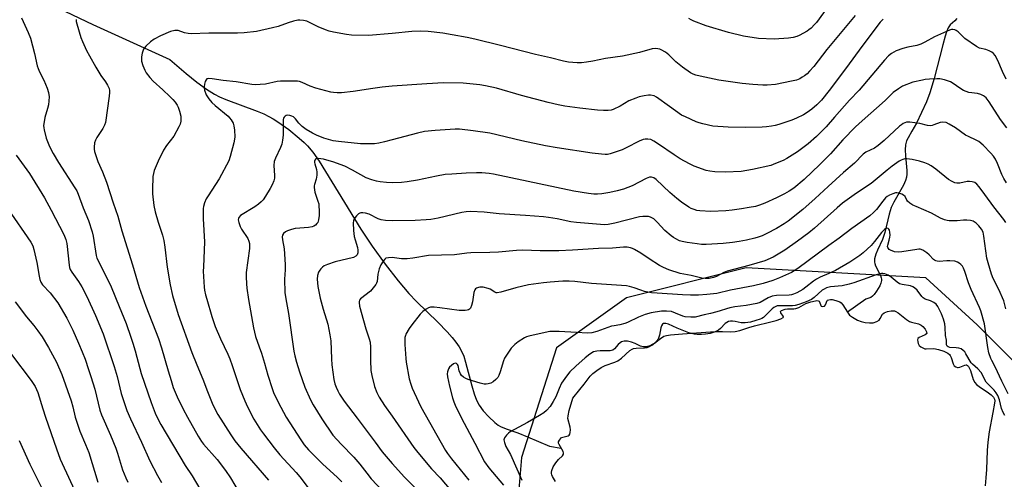
# Model space of a CAD drawing. Units: inches. Extents: x 1243771 to 1249771, y 585451 to 589452.
# Drawn here: x 1244852 to 1245244, y 586187 to 586370 of the extents above; entities that cross this region are included whole.
import ezdxf

# ---------------------------------------------------------------- set-up
doc = ezdxf.new("R2010")
doc.units = ezdxf.units.IN
doc.header["$MEASUREMENT"] = 0
for name, color, linetype in [('HYDRO-Single Line Stream', 4, 'Continuous'), ('HYDRO-Water Body', 4, 'Continuous'), ('NTRL-Pasture Land', 2, 'Continuous'), ('Undefined', 1, 'Continuous')]:
    doc.layers.add(name, color=color, linetype=linetype)

msp = doc.modelspace()

# ---------------------------------------------------------------- linework, layer by layer
at = {"layer": 'HYDRO-Single Line Stream'}
for points in [[(1244858.79, 586378.9), (1244880.87, 586368.21), (1244911.52, 586354.28), (1244917.95, 586348.8), (1244922.28, 586345.31), (1244926.05, 586342.52), (1244929.26, 586340.5), (1244931.2, 586339.52), (1244933.76, 586338.41), (1244946.24, 586333.75), (1244948.87, 586332.66), (1244950.88, 586331.69), (1244952.59, 586330.73), (1244954.46, 586329.54), (1244958.8, 586326.46), (1244962.97, 586323.09), (1244964.92, 586321.34), (1244966.33, 586319.96), (1244968.4, 586317.51), (1244970.96, 586313.84), (1244973.5, 586309.79), (1244978.43, 586301.49), (1244987.47, 586286.83), (1244992.02, 586280.08), (1244997.26, 586272.85), (1245002.4, 586266.22), (1245006.64, 586261.24), (1245009.71, 586258.08), (1245018.22, 586249.8), (1245021.93, 586245.92), (1245023.89, 586243.68), (1245025.37, 586241.81), (1245026.63, 586239.99), (1245027.63, 586238.25), (1245028.46, 586236.28), (1245029.23, 586233.96), (1245031.71, 586224.56), (1245032.66, 586221.33), (1245033.62, 586218.74), (1245034.57, 586216.83), (1245036.2, 586214.59), (1245038.41, 586212.15), (1245040.84, 586209.93), (1245042.17, 586208.91), (1245043.09, 586208.32), (1245045.35, 586207.33), (1245050.04, 586205.76), (1245053.9, 586204.25), (1245062.59, 586200.52), (1245067.26, 586199.74)], [(1245224.79, 586370.58), (1245224.05, 586369.74), (1245222.08, 586368.07), (1245221.28, 586366.88), (1245220.64, 586365.35), (1245220.13, 586363.65), (1245219.24, 586360.17), (1245215.76, 586346.71), (1245214.07, 586341.05), (1245212.71, 586337.54), (1245210.78, 586333.18), (1245208.69, 586328.95), (1245206.93, 586325.77), (1245205.38, 586323.22), (1245204.73, 586321.95), (1245204.31, 586320.42), (1245204.17, 586318.34), (1245204.29, 586316.05), (1245204.86, 586310.16), (1245204.87, 586308.73), (1245204.72, 586307.49), (1245204.31, 586306.13), (1245203.51, 586304.33), (1245199.71, 586297.63), (1245198.64, 586295.41), (1245197.84, 586292.73), (1245196.06, 586285.51), (1245195.16, 586282.71), (1245193.24, 586278.47), (1245192.57, 586276.82), (1245192.04, 586274.97), (1245191.96, 586273.66), (1245192.08, 586273.15), (1245192.41, 586272.28), (1245194.41, 586268.39), (1245194.71, 586267.48), (1245194.8, 586266.93), (1245194.77, 586266.35), (1245194.52, 586265.35), (1245194.08, 586264.27), (1245193.5, 586263.17), (1245192.83, 586262.11), (1245191.88, 586260.86), (1245191.2, 586260.15), (1245190.6, 586259.68), (1245188.55, 586258.97), (1245181.2, 586253.75)]]:
    msp.add_lwpolyline(points, dxfattribs=at)
at = {"layer": 'HYDRO-Water Body'}
msp.add_lwpolyline([(1245064.98, 586186.39), (1245063.85, 586188.46), (1245063.58, 586189.09), (1245063.44, 586189.64), (1245063.46, 586190.21), (1245063.59, 586190.84), (1245064.14, 586192.21), (1245065.14, 586193.87), (1245066.19, 586195.17), (1245067.8, 586196.69), (1245068.21, 586197.28), (1245068.23, 586197.78), (1245068.04, 586198.37), (1245066.49, 586201.11), (1245066.26, 586201.73), (1245066.23, 586202.25), (1245066.57, 586202.94), (1245067.42, 586203.89), (1245067.96, 586204.14), (1245070.04, 586204.58), (1245070.5, 586204.82), (1245070.75, 586205.26), (1245070.88, 586205.9), (1245070.93, 586207.02), (1245070.87, 586208), (1245069.95, 586211.55), (1245070.01, 586212.58), (1245070.44, 586214.73), (1245071.88, 586219.54), (1245074.73, 586223.09), (1245076.47, 586225.11), (1245078.82, 586228.35), (1245079.84, 586229.36), (1245081.48, 586230.65), (1245083.24, 586231.8), (1245084.82, 586232.64), (1245088.67, 586233.94), (1245089.8, 586234.42), (1245091.25, 586235.49), (1245094.66, 586238.56), (1245095.54, 586239.14), (1245096.1, 586239.38), (1245097.16, 586239.54), (1245100.46, 586239.58), (1245101.56, 586239.72), (1245102.43, 586240.08), (1245103.34, 586240.65), (1245106.79, 586243.36), (1245108.19, 586244.22), (1245109.21, 586244.55), (1245110.76, 586244.81), (1245115.59, 586245.18), (1245124.84, 586245.88), (1245128.61, 586246.05), (1245131.53, 586246.09), (1245134.75, 586246.03), (1245136.59, 586246.13), (1245138.41, 586246.57), (1245141.94, 586247.76), (1245144.18, 586248.36), (1245150.76, 586249.9), (1245152.91, 586250.5), (1245154.75, 586251.14), (1245155.68, 586251.65), (1245155.73, 586251.87), (1245155.64, 586252.15), (1245154.78, 586253.54), (1245154.62, 586254.06), (1245155.02, 586254.43), (1245156.46, 586254.94), (1245157.31, 586255.08), (1245159.91, 586255.14), (1245160.7, 586255.23), (1245161.85, 586255.69), (1245164.69, 586257.23), (1245166.64, 586257.96), (1245168.47, 586258.37), (1245169.11, 586258.4), (1245169.63, 586258.33), (1245170.01, 586258.12), (1245170.14, 586257.96), (1245170.58, 586256.43), (1245170.76, 586256.18), (1245171.4, 586256.09), (1245172.09, 586256.24), (1245172.48, 586256.69), (1245173.17, 586258.39), (1245173.35, 586258.55), (1245173.84, 586258.76), (1245174.46, 586258.83), (1245175.17, 586258.8), (1245176.66, 586258.5), (1245178.17, 586257.91), (1245178.69, 586257.53), (1245179.42, 586256.67), (1245181.2, 586253.75), (1245182.05, 586252.64), (1245183.22, 586251.78), (1245185.27, 586250.66), (1245186.66, 586250.14), (1245188.34, 586249.76), (1245190.03, 586249.56), (1245191.46, 586249.61), (1245192.92, 586250.08), (1245193.85, 586250.65), (1245194.25, 586251.24), (1245195.14, 586253.04), (1245195.83, 586253.58), (1245197.19, 586254.07), (1245198.68, 586254.3), (1245199.94, 586254.28), (1245200.54, 586254.12), (1245201.49, 586253.58), (1245204.73, 586250.84), (1245205.9, 586250.09), (1245206.73, 586249.82), (1245209.47, 586249.16), (1245210.61, 586248.65), (1245211.21, 586248.14), (1245212.12, 586247.04), (1245212.72, 586245.93), (1245212.79, 586245.38), (1245212.67, 586245.19), (1245212.13, 586244.82), (1245209.73, 586243.71), (1245209.28, 586243.27), (1245209.18, 586242.74), (1245209.23, 586242.04), (1245209.39, 586241.34), (1245209.61, 586240.79), (1245209.81, 586240.53), (1245210.44, 586240), (1245211.47, 586239.42), (1245212, 586239.27), (1245212.61, 586239.22), (1245215.56, 586239.31), (1245217.49, 586238.99), (1245219.61, 586238.29), (1245221.16, 586237.49), (1245221.86, 586236.93), (1245222.19, 586236.54), (1245222.56, 586235.73), (1245223.32, 586233.26), (1245223.78, 586232.52), (1245224.38, 586232.12), (1245225.06, 586231.84), (1245225.33, 586231.81), (1245225.95, 586231.91), (1245227.97, 586232.73), (1245228.47, 586232.84), (1245228.69, 586232.81), (1245229.09, 586232.6), (1245229.44, 586232.2), (1245229.75, 586231.64), (1245230.17, 586230.6), (1245231.32, 586227.03), (1245231.92, 586225.83), (1245232.65, 586225.02), (1245233.61, 586224.24), (1245237.4, 586221.73), (1245238.4, 586220.98), (1245239.41, 586219.98), (1245239.8, 586219.21), (1245239.88, 586218.47), (1245239.81, 586217.55), (1245239.09, 586213.93), (1245237.67, 586206.18), (1245237.06, 586202.09), (1245236.82, 586198.75), (1245236.57, 586191.21), (1245236.39, 586187.94), (1245236.02, 586184.66)], dxfattribs=at)
at = {"layer": 'NTRL-Pasture Land'}
msp.add_lwpolyline([(1245249.65, 586232.07), (1245232.82, 586248.82), (1245212.42, 586267.45), (1245140.9, 586271.42), (1245093.22, 586259.5), (1245065.4, 586239.64), (1245051.5, 586195.93), (1245049.51, 586172.09), (1245051.5, 586148.25), (1245061.43, 586116.46), (1245075.34, 586100.56), (1245109.11, 586068.77), (1245140.9, 586042.95), (1245186.6, 586017.12), (1245220.37, 586015.13), (1245263.23, 586024.87)], dxfattribs=at)
at = {"layer": 'Undefined'}
for points, elevation in [([(1245174.54, 586376.76), (1245168.92, 586369.07), (1245168.17, 586368.2), (1245166.75, 586366.81), (1245165.88, 586366.08), (1245165.15, 586365.59), (1245162.07, 586363.91), (1245161.03, 586363.51), (1245159.69, 586363.13), (1245157.73, 586362.78), (1245152.11, 586362.45), (1245145.86, 586362.7), (1245139.86, 586363.56), (1245133.84, 586365.02), (1245125.04, 586367.67), (1245120.03, 586369.57), (1245119, 586370.08), (1245118.05, 586370.65)], 672), ([(1245184.33, 586371.82), (1245173.08, 586358.28), (1245167.82, 586351.56), (1245166.17, 586349.67), (1245165.2, 586348.69), (1245164.18, 586347.86), (1245163.27, 586347.24), (1245162.26, 586346.7), (1245160.91, 586346.16), (1245158.93, 586345.65), (1245152.61, 586344.4), (1245149.34, 586344.15), (1245147.6, 586344.13), (1245143.63, 586344.34), (1245139.36, 586344.75), (1245130.03, 586346.06), (1245122.56, 586347.63), (1245120.86, 586348.06), (1245119.8, 586348.47), (1245118.79, 586348.99), (1245115.54, 586351.24), (1245112.96, 586353.38), (1245110.07, 586356.15), (1245108.75, 586357.2), (1245107.1, 586358.23), (1245106.6, 586358.44), (1245105.78, 586358.61), (1245104.66, 586358.66), (1245103.52, 586358.51), (1245098.41, 586357.09), (1245091.67, 586355.71), (1245084.88, 586354.75), (1245079.86, 586353.68), (1245077.31, 586353.26), (1245075.32, 586353.01), (1245073.59, 586353.03), (1245070.13, 586353.31), (1245068.23, 586353.64), (1245063, 586354.95), (1245057, 586356.3), (1245043.16, 586359.93), (1245032.92, 586362.42), (1245029.87, 586363.05), (1245023.81, 586364.1), (1245020.14, 586364.84), (1245014.33, 586365.49), (1245011.36, 586365.55), (1245007.81, 586365.43), (1245000, 586364.61)], 670), ([(1244852.38, 586370.97), (1244855.14, 586365.06), (1244856.03, 586362.85), (1244857.59, 586356.67), (1244858.71, 586351.83), (1244859.05, 586350.71), (1244859.61, 586349.46), (1244861.33, 586346.13), (1244862.68, 586342.88), (1244863.2, 586341.19), (1244863.43, 586339.43), (1244863.11, 586336.25), (1244862.84, 586334.83), (1244861.75, 586331.25), (1244861.41, 586329.5), (1244861.25, 586328.04), (1244861.29, 586327.19), (1244861.44, 586326.37), (1244862.3, 586323.08), (1244863.6, 586319.78), (1244865.02, 586316.97), (1244867.18, 586313.41), (1244873.72, 586303.32), (1244874.41, 586302.09), (1244874.98, 586300.81), (1244876.97, 586295.33), (1244879.09, 586290.27), (1244880.62, 586285.8), (1244881.01, 586284.08), (1244882.2, 586276.36), (1244882.48, 586275.24), (1244886.45, 586267.49), (1244888.1, 586263.93), (1244891.36, 586256.12), (1244894.05, 586249.23), (1244896, 586243.89), (1244896.8, 586241.49), (1244897.7, 586238.39), (1244899.47, 586231.45), (1244900.11, 586229.35), (1244903.99, 586217.81), (1244905.62, 586213.66), (1244906.45, 586211.85), (1244907.93, 586209.12), (1244917.63, 586192.78), (1244920.38, 586188.66), (1244923.44, 586183.5)], 674), ([(1244874.17, 586370.26), (1244874.24, 586369.41), (1244874.44, 586368.54), (1244876.09, 586363.1), (1244876.75, 586361.44), (1244878.36, 586357.93), (1244879.44, 586355.84), (1244882.02, 586351.25), (1244884.05, 586347.96), (1244885.85, 586345.43), (1244886.63, 586344.16), (1244887.29, 586342.85), (1244887.49, 586342.03), (1244887.49, 586341.2), (1244887.34, 586339.78), (1244885.83, 586329.23), (1244885.44, 586328.15), (1244884.75, 586326.85), (1244882.36, 586323.28), (1244881.84, 586322.3), (1244881.54, 586321.19), (1244881.32, 586319.46), (1244881.33, 586318.6), (1244881.5, 586317.73), (1244882.84, 586313.77), (1244884.73, 586309.59), (1244886.31, 586305.56), (1244888.97, 586297.27), (1244890.83, 586292.06), (1244892.4, 586286.14), (1244894.45, 586279.37), (1244896.67, 586272.67), (1244899.21, 586263.61), (1244901.91, 586256.25), (1244906.99, 586243.35), (1244908.22, 586239.58), (1244910.78, 586230.45), (1244911.95, 586226.57), (1244912.86, 586223.85), (1244914.38, 586220.06), (1244916.76, 586215.28), (1244918.5, 586212.01), (1244922.7, 586204.41), (1244924.03, 586202.31), (1244924.9, 586201.23), (1244930.27, 586195.17), (1244933.64, 586190.79), (1244935.59, 586187.83), (1244939.05, 586182.1)], 672), ([(1245000, 586364.61), (1244990.54, 586363.82), (1244983.82, 586364.04), (1244981.78, 586364.22), (1244976.57, 586365.2), (1244974.85, 586365.6), (1244973.48, 586366.1), (1244970.51, 586367.36), (1244966.02, 586369.54), (1244964.64, 586369.89), (1244963.23, 586370.02), (1244962.4, 586369.94), (1244960.75, 586369.53), (1244958.58, 586368.86), (1244954.56, 586367.47), (1244952.29, 586366.89), (1244945.96, 586365.48), (1244941.09, 586364.97), (1244938.47, 586364.84), (1244927.03, 586364.81), (1244920, 586364.53), (1244918.83, 586364.65), (1244917.38, 586364.94), (1244914.76, 586365.8), (1244913.43, 586365.88), (1244911.79, 586365.42), (1244907.75, 586363.78), (1244905.2, 586362.4), (1244903.81, 586361.38), (1244901.92, 586359.6), (1244901.04, 586358.5), (1244900.72, 586357.7), (1244900.5, 586356.84), (1244900.22, 586355.38), (1244900.14, 586354.51), (1244900.23, 586353.65), (1244900.74, 586351.99), (1244901.47, 586350.08), (1244902.05, 586349.07), (1244903.52, 586347.22), (1244904.89, 586345.67), (1244908.71, 586342.26), (1244911.46, 586339.67), (1244912.7, 586338.44), (1244913.63, 586337.34), (1244914.46, 586336.17), (1244914.82, 586335.39), (1244915.32, 586333.71), (1244915.79, 586331.72), (1244915.9, 586330.86), (1244915.81, 586329.74), (1244915.54, 586328.63), (1244915.08, 586327.59), (1244913.01, 586323.83), (1244910.18, 586320.12), (1244908.96, 586318.28), (1244906.84, 586313.88), (1244905.29, 586310.17), (1244904.92, 586308.91), (1244904.76, 586307.84), (1244904.53, 586302.62), (1244904.52, 586300.88), (1244905.13, 586296.24), (1244905.59, 586293.66), (1244906.78, 586289.55), (1244908.53, 586284.42), (1244909.03, 586282.37), (1244909.49, 586279.73), (1244910.46, 586271.74), (1244911.66, 586264.64), (1244912.54, 586260.41), (1244914.79, 586252.88), (1244920.21, 586237.72), (1244922.2, 586232.87), (1244924.66, 586227.2), (1244926.48, 586222.23), (1244928.62, 586216.91), (1244930.61, 586213.14), (1244935.74, 586204.94), (1244937.37, 586202.59), (1244939.72, 586199.64), (1244950.72, 586186.97)], 670), ([(1245195.42, 586370.37), (1245194.28, 586369.18), (1245187.36, 586360.09), (1245180.48, 586350.59), (1245173.97, 586341.94), (1245170.85, 586338.2), (1245169.05, 586336.33), (1245167.05, 586334.56), (1245165.18, 586333.21), (1245163.68, 586332.31), (1245161, 586330.97), (1245159.1, 586330.2), (1245153.86, 586328.47), (1245152.46, 586328.09), (1245151.04, 586327.83), (1245149.03, 586327.54), (1245147.27, 586327.44), (1245140.5, 586327.31), (1245133.75, 586327.34), (1245127.67, 586327.81), (1245123.6, 586328.73), (1245122.16, 586329.13), (1245121.06, 586329.54), (1245116.77, 586331.46), (1245115.19, 586332.23), (1245110.35, 586335.57), (1245105.27, 586339.37), (1245104.25, 586339.87), (1245102.87, 586340.2), (1245102.02, 586340.2), (1245100.31, 586339.91), (1245098.32, 586339.45), (1245096.93, 586338.98), (1245094.22, 586337.83), (1245090.8, 586335.76), (1245087.92, 586334.42), (1245087.12, 586334.2), (1245086.03, 586334.03), (1245084.06, 586333.99), (1245081.74, 586334.15), (1245074.66, 586334.94), (1245068.68, 586335.82), (1245066.11, 586336.32), (1245062.11, 586337.2), (1245051.45, 586340.01), (1245041.47, 586342.95), (1245037.14, 586343.91), (1245034.84, 586344.25), (1245028.19, 586344.95), (1245020.37, 586345.08), (1245013.8, 586344.71), (1245000, 586343.67)], 668), ([(1245244.46, 586346.49), (1245242.94, 586349.53), (1245241.11, 586353.89), (1245240.03, 586355.87), (1245239.4, 586356.75), (1245238.75, 586357.27), (1245237.71, 586357.77), (1245236.32, 586358.26), (1245233.82, 586358.88), (1245232.55, 586359.52), (1245228.03, 586362.69), (1245225.36, 586365.27), (1245224.48, 586365.93), (1245223.98, 586366.12), (1245223.18, 586366.27), (1245222.65, 586366.25), (1245221.83, 586366.04), (1245215.94, 586363.33), (1245211.98, 586361.17), (1245210.41, 586360.43), (1245208.81, 586359.94), (1245205.21, 586359.25), (1245203.28, 586358.7), (1245200.57, 586357.72), (1245198.78, 586356.67), (1245197.62, 586355.75), (1245195.95, 586354.08), (1245185.89, 586342.1), (1245182.01, 586338.16), (1245176.14, 586331.38), (1245172.7, 586327.52), (1245168.92, 586323.67), (1245165.63, 586320.81), (1245164.06, 586319.56), (1245161.32, 586317.58), (1245157.15, 586314.96), (1245155.63, 586314.11), (1245152.64, 586312.89), (1245150.7, 586312.21), (1245143.37, 586310.51), (1245138.89, 586309.81), (1245132.75, 586309.5), (1245128.46, 586309.64), (1245126.42, 586309.91), (1245124.98, 586310.22), (1245120.19, 586311.91), (1245118.31, 586312.8), (1245114.66, 586314.84), (1245112.22, 586316.37), (1245106.06, 586320.62), (1245104.16, 586321.85), (1245102.91, 586322.47), (1245101.82, 586322.68), (1245100.72, 586322.68), (1245099.9, 586322.49), (1245098.32, 586321.8), (1245093.16, 586319.18), (1245091.58, 586318.45), (1245086.82, 586316.81), (1245085.69, 586316.55), (1245084.84, 586316.49), (1245083.38, 586316.6), (1245079.6, 586317.09), (1245065.67, 586319.15), (1245061.08, 586319.99), (1245051.59, 586321.99), (1245038.89, 586324.96), (1245032.24, 586325.97), (1245026.8, 586326.57), (1245025.13, 586326.61), (1245023.12, 586326.51), (1245017.05, 586326.08), (1245012.86, 586325.63), (1245010.05, 586325.06), (1245000, 586322.32)], 666), ([(1245000, 586343.67), (1244996, 586343.32), (1244992.28, 586342.84), (1244984.43, 586341.54), (1244979.77, 586341.07), (1244978.05, 586341.02), (1244976.67, 586341.15), (1244975.55, 586341.34), (1244969.65, 586342.9), (1244967.31, 586343.77), (1244964.15, 586345.24), (1244963.07, 586345.58), (1244962.24, 586345.71), (1244957.98, 586345.77), (1244955.48, 586345.7), (1244954.22, 586345.51), (1244949.55, 586344.53), (1244947.47, 586344.33), (1244945.68, 586344.27), (1244944.09, 586344.42), (1244937.94, 586345.44), (1244932.67, 586345.98), (1244928.35, 586346.69), (1244926.91, 586346.78), (1244926.21, 586346.6), (1244925.91, 586346.28), (1244925.6, 586345.59), (1244925.3, 586344.53), (1244925.13, 586343.44), (1244925.15, 586342.89), (1244925.31, 586342.08), (1244925.98, 586340.25), (1244927.03, 586338.62), (1244928.26, 586337.17), (1244929.52, 586336.04), (1244934.67, 586331.77), (1244935.26, 586331.17), (1244935.95, 586330.26), (1244936.67, 586329.03), (1244937.02, 586327.95), (1244937.2, 586326.2), (1244937.31, 586323.55), (1244937.24, 586322.67), (1244936.93, 586321.21), (1244935.51, 586315.68), (1244934.96, 586313.99), (1244931.16, 586306.81), (1244926.69, 586300.04), (1244926, 586298.87), (1244925.32, 586297.27), (1244924.9, 586295.9), (1244924.77, 586295.05), (1244924.72, 586293.31), (1244924.77, 586290.97), (1244925.28, 586281.76), (1244924.83, 586271.82), (1244924.81, 586270.06), (1244925.17, 586263.72), (1244925.33, 586262.59), (1244925.73, 586260.66), (1244926.15, 586259), (1244928.2, 586252.12), (1244929.58, 586248.06), (1244931.69, 586243.22), (1244934.53, 586237.07), (1244935.3, 586235.24), (1244936.31, 586232.61), (1244939.47, 586223.06), (1244941.28, 586218.52), (1244942.35, 586216.15), (1244944.91, 586211.28), (1244947.54, 586207.05), (1244948.75, 586205.36), (1244953.04, 586199.77), (1244955.24, 586197.11), (1244961.77, 586190.08), (1244963.27, 586188.3), (1244967.01, 586183.42)], 668), ([(1245244.65, 586327.12), (1245242.21, 586330.5), (1245237.65, 586337.55), (1245236.42, 586339.06), (1245235.82, 586339.61), (1245235.35, 586339.9), (1245234.32, 586340.35), (1245232.97, 586340.79), (1245229.59, 586341.26), (1245228.49, 586341.54), (1245227.44, 586342.05), (1245225.92, 586342.93), (1245223.28, 586344.8), (1245222.29, 586345.38), (1245219.89, 586346.18), (1245217.98, 586346.62), (1245216.84, 586346.65), (1245213.95, 586346.49), (1245212.23, 586346.35), (1245211.06, 586346.17), (1245207.29, 586345.28), (1245203.21, 586343.71), (1245201.52, 586342.69), (1245199.49, 586341.18), (1245196.31, 586338.02), (1245187.08, 586329.96), (1245184.5, 586327.49), (1245179.43, 586322.42), (1245174.43, 586316.76), (1245170.28, 586312.59), (1245163.95, 586306.6), (1245159.93, 586303.19), (1245157.98, 586301.88), (1245156.21, 586300.83), (1245153, 586299.24), (1245148.4, 586297.14), (1245146.22, 586296.37), (1245144.57, 586295.89), (1245142.16, 586295.4), (1245139.07, 586294.89), (1245135.35, 586294.38), (1245132.86, 586294.14), (1245126.8, 586293.87), (1245122.45, 586294.08), (1245121.31, 586294.27), (1245120.18, 586294.61), (1245119.07, 586295.04), (1245118.03, 586295.57), (1245115.15, 586297.52), (1245113.32, 586298.99), (1245110.51, 586301.45), (1245105.11, 586306.61), (1245104.15, 586307.27), (1245103.27, 586307.52), (1245102.49, 586307.46), (1245101.15, 586306.99), (1245095.49, 586304.04), (1245092.04, 586302.73), (1245089.51, 586302.05), (1245086.66, 586301.4), (1245083.44, 586300.82), (1245081.73, 586300.69), (1245080.33, 586300.74), (1245078.13, 586300.99), (1245072.34, 586302), (1245040.28, 586308.74), (1245038.63, 586309), (1245035.69, 586309.23), (1245033.62, 586309.27), (1245029.44, 586309.11), (1245023.74, 586308.77), (1245021.1, 586308.52), (1245017.61, 586307.96), (1245010.12, 586306.36), (1245006.02, 586305.68), (1245003.69, 586305.39), (1245000, 586305.25)], 664), ([(1245000, 586322.32), (1244996.98, 586321.52), (1244994.65, 586321.05), (1244992.89, 586320.78), (1244991.15, 586320.71), (1244987.36, 586320.79), (1244978.58, 586321.65), (1244976.56, 586321.99), (1244972.83, 586323.03), (1244969.87, 586324.24), (1244968.23, 586325), (1244965.8, 586326.51), (1244964.19, 586327.67), (1244962.84, 586329.01), (1244961.5, 586330.78), (1244960.75, 586331.48), (1244960.05, 586331.84), (1244959.27, 586332.06), (1244958.48, 586332.15), (1244957.76, 586332.02), (1244957.34, 586331.76), (1244957, 586331.42), (1244956.77, 586330.97), (1244956.65, 586330.45), (1244956.56, 586328.72), (1244956.61, 586324.23), (1244956.37, 586322.27), (1244956.07, 586320.62), (1244955.59, 586319.28), (1244953.49, 586315.11), (1244953.01, 586313.76), (1244952.91, 586312.09), (1244953.13, 586308.18), (1244953.13, 586307.11), (1244952.89, 586306.06), (1244952.24, 586304.52), (1244951.46, 586303.02), (1244949.54, 586299.92), (1244948.57, 586298.5), (1244947.88, 586297.7), (1244946.77, 586296.72), (1244945.34, 586295.65), (1244939.61, 586292.25), (1244938.99, 586291.51), (1244938.81, 586291.08), (1244938.74, 586290.6), (1244938.91, 586289.52), (1244939.47, 586287.91), (1244940.06, 586286.86), (1244942.48, 586283.08), (1244942.93, 586282.11), (1244943.15, 586281.08), (1244943.21, 586280.3), (1244943.15, 586279.17), (1244941.93, 586269.64), (1244941.89, 586267.91), (1244941.95, 586265.03), (1244942.12, 586263.32), (1244942.79, 586258.79), (1244944.72, 586247.52), (1244945.6, 586244.06), (1244947.08, 586240.01), (1244947.92, 586237.46), (1244949.18, 586233.46), (1244950.51, 586228.79), (1244952.22, 586223.45), (1244952.81, 586221.78), (1244953.88, 586219.37), (1244955.62, 586215.97), (1244957.83, 586212.02), (1244963.68, 586202.98), (1244965, 586201.06), (1244966.72, 586199.07), (1244972.3, 586193.41), (1244978.25, 586188.01), (1244979.94, 586186.25)], 666), ([(1245244.5, 586305.23), (1245243.45, 586307.03), (1245242.68, 586308.56), (1245240.96, 586312.9), (1245240.12, 586314.67), (1245239.41, 586315.83), (1245238.36, 586317.06), (1245235.26, 586320.19), (1245233.52, 586321.69), (1245232.54, 586322.26), (1245229.41, 586323.63), (1245228.17, 586324.26), (1245224.23, 586327.14), (1245221.78, 586328.62), (1245220.5, 586329.22), (1245219.25, 586329.44), (1245218.17, 586329.27), (1245215.67, 586328.28), (1245214.93, 586328.08), (1245214.18, 586327.98), (1245213.1, 586328.11), (1245210.05, 586328.86), (1245206.08, 586329.4), (1245205.25, 586329.41), (1245204.7, 586329.33), (1245203.41, 586328.8), (1245202.69, 586328.33), (1245202.02, 586327.78), (1245195.84, 586322.06), (1245193.42, 586320.07), (1245192.02, 586319.11), (1245188.56, 586317.42), (1245187.47, 586316.7), (1245184.02, 586313.14), (1245179.6, 586309.39), (1245173.55, 586303.86), (1245168.44, 586299.02), (1245163.42, 586294.61), (1245157.68, 586289.98), (1245156.03, 586288.89), (1245152.93, 586287.11), (1245149.11, 586285.06), (1245147.31, 586284.23), (1245145.74, 586283.63), (1245144.38, 586283.24), (1245141.07, 586282.48), (1245138.19, 586281.95), (1245135.53, 586281.53), (1245131.81, 586281.16), (1245127.24, 586280.82), (1245124.93, 586280.73), (1245123.16, 586280.78), (1245121.44, 586280.95), (1245117.45, 586281.47), (1245115.49, 586281.89), (1245114.41, 586282.24), (1245112.93, 586282.93), (1245111.97, 586283.51), (1245111.02, 586284.23), (1245108.51, 586286.36), (1245105.55, 586289.62), (1245104.12, 586290.92), (1245102.86, 586291.58), (1245102.03, 586291.81), (1245101.49, 586291.87), (1245099.83, 586291.85), (1245098.44, 586291.7), (1245088.66, 586289.16), (1245086.02, 586288.69), (1245084.46, 586288.61), (1245073.41, 586289.44), (1245071.14, 586289.79), (1245065.67, 586290.92), (1245062.29, 586291.44), (1245060.23, 586291.67), (1245053.02, 586292.31), (1245042.52, 586292.92), (1245036.64, 586293.55), (1245031.19, 586293.83), (1245029.45, 586293.71), (1245027.75, 586293.45), (1245018.32, 586291.15), (1245015.42, 586290.67), (1245013.49, 586290.51), (1245009.21, 586290.33), (1245000, 586290.17)], 662), ([(1244850.31, 586316.27), (1244855.55, 586308.98), (1244861.53, 586299.25), (1244864.21, 586294.42), (1244869.29, 586284.71), (1244870.09, 586282.71), (1244870.47, 586281.1), (1244871.43, 586272.46), (1244871.58, 586271.59), (1244871.81, 586270.84), (1244872.4, 586269.7), (1244875.13, 586265.98), (1244876.42, 586263.86), (1244878.44, 586260.03), (1244881.94, 586252.5), (1244884.91, 586245.25), (1244889.33, 586232.21), (1244890.52, 586228.19), (1244892.14, 586221.49), (1244894.42, 586214.75), (1244895.82, 586211.43), (1244900.21, 586202.15), (1244903.52, 586194.72), (1244906.53, 586188.78), (1244908.1, 586186.06)], 676), ([(1245000, 586305.25), (1244997.71, 586305.35), (1244995.25, 586305.64), (1244993.81, 586305.91), (1244991.92, 586306.45), (1244989.62, 586307.3), (1244984.24, 586310.34), (1244981.13, 586311.83), (1244979.23, 586312.61), (1244976.72, 586313.48), (1244972.65, 586314.67), (1244970.59, 586314.99), (1244970.06, 586314.98), (1244969.62, 586314.83), (1244969.22, 586314.3), (1244969.08, 586313.82), (1244969.04, 586313.3), (1244969.14, 586312.76), (1244969.84, 586310.63), (1244969.98, 586309.49), (1244969.97, 586308.37), (1244969.74, 586306.73), (1244969.03, 586304.56), (1244968.91, 586304.01), (1244968.89, 586303.46), (1244969.21, 586301.5), (1244970.46, 586297.95), (1244970.73, 586296.89), (1244970.84, 586296.05), (1244970.95, 586294.07), (1244970.9, 586292.26), (1244970.66, 586290.59), (1244970.33, 586289.54), (1244970.05, 586289.05), (1244969.49, 586288.42), (1244968.83, 586288), (1244968.1, 586287.73), (1244966.72, 586287.48), (1244963.23, 586287.25), (1244961.35, 586287.05), (1244959.96, 586286.73), (1244958.32, 586286.17), (1244957.58, 586285.77), (1244956.77, 586285.06), (1244956.32, 586284.44), (1244956.15, 586283.71), (1244956.27, 586282.62), (1244956.97, 586278.95), (1244957.41, 586272.82), (1244957.42, 586270.64), (1244957.17, 586266.93), (1244957.32, 586261.63), (1244957.7, 586259.13), (1244958.75, 586253.29), (1244960.83, 586238.35), (1244961.19, 586236.37), (1244961.85, 586233.93), (1244963.11, 586230.03), (1244965.26, 586223.92), (1244967.53, 586218.92), (1244968.55, 586216.99), (1244971.96, 586211.36), (1244976.43, 586204.92), (1244979.65, 586201.32), (1244984.75, 586196.12), (1244987.17, 586193.28), (1244989.93, 586189.69), (1244991.68, 586187.56), (1244996.25, 586182.58)], 664), ([(1245244.29, 586289.52), (1245243.55, 586290.63), (1245239.54, 586295.72), (1245235.87, 586300.63), (1245233.68, 586303.72), (1245232.77, 586304.74), (1245231.94, 586305.36), (1245230.89, 586305.72), (1245229.77, 586305.84), (1245228.9, 586305.75), (1245226.02, 586305.19), (1245224.84, 586305.17), (1245223.98, 586305.31), (1245222.96, 586305.74), (1245221.51, 586306.63), (1245216.42, 586310.76), (1245214.56, 586312.03), (1245213.34, 586312.72), (1245212.03, 586313.23), (1245209.86, 586313.89), (1245206.96, 586314.52), (1245204.92, 586314.78), (1245204.12, 586314.75), (1245203.34, 586314.58), (1245202.59, 586314.26), (1245201.87, 586313.85), (1245199.09, 586311.95), (1245197.01, 586310.36), (1245190.7, 586304.99), (1245184.82, 586301.13), (1245179.31, 586297.16), (1245177.14, 586295.35), (1245168.1, 586287.29), (1245165.88, 586285.43), (1245161.29, 586282.04), (1245156.3, 586278.52), (1245154.35, 586277.24), (1245151.61, 586275.66), (1245148.35, 586274.27), (1245141.97, 586272.37), (1245133.32, 586270.07), (1245132.07, 586269.56), (1245129.17, 586268.05), (1245127.85, 586267.62), (1245126.19, 586267.25), (1245124.62, 586267.19), (1245123.26, 586267.39), (1245119.03, 586268.38), (1245114.59, 586269.24), (1245110.15, 586270.6), (1245107.95, 586271.53), (1245106.39, 586272.35), (1245102.27, 586275.02), (1245098.96, 586277.31), (1245096.48, 586278.79), (1245095.71, 586279.18), (1245094.91, 586279.46), (1245093.52, 586279.69), (1245092.07, 586279.68), (1245087.75, 586279.3), (1245082.19, 586279.18), (1245071.82, 586278.45), (1245066.39, 586278.16), (1245058.91, 586278.15), (1245051.97, 586278.42), (1245049.46, 586278.37), (1245042.33, 586277.66), (1245038.88, 586277.52), (1245031.31, 586277.39), (1245029.67, 586277.26), (1245024.77, 586276.62), (1245014.43, 586276.29), (1245008.15, 586275.23), (1245005.98, 586274.98), (1245003.72, 586275.08), (1245000, 586275.5)], 660), ([(1245244.34, 586255.09), (1245243.51, 586258.33), (1245241.48, 586262.8), (1245239.2, 586267.21), (1245238.55, 586268.92), (1245237.23, 586273.39), (1245236.77, 586275.24), (1245235.58, 586284.07), (1245235.2, 586285.68), (1245234.59, 586286.8), (1245233.5, 586288.18), (1245232.43, 586289.18), (1245231.25, 586289.99), (1245230.2, 586290.29), (1245228.81, 586290.37), (1245227.41, 586290.36), (1245224.88, 586290.18), (1245221.75, 586290.18), (1245220.91, 586290.28), (1245219.85, 586290.59), (1245218.31, 586291.26), (1245214.74, 586293.17), (1245208.55, 586295.8), (1245207.24, 586296.43), (1245206.02, 586297.21), (1245205.17, 586297.94), (1245204.87, 586298.39), (1245204.18, 586299.83), (1245203.61, 586300.35), (1245202.85, 586300.73), (1245201.75, 586301.11), (1245200.91, 586301.27), (1245200.37, 586301.25), (1245199.33, 586300.92), (1245198.04, 586300.32), (1245197.06, 586299.78), (1245196.4, 586299.28), (1245195.31, 586298.03), (1245192.81, 586294.63), (1245191.59, 586293.44), (1245190.09, 586292.15), (1245182.96, 586287.03), (1245177.96, 586283.27), (1245173.76, 586280.36), (1245161.53, 586271.19), (1245158.9, 586269.61), (1245154.18, 586267.41), (1245151.51, 586266.36), (1245147.74, 586265.17), (1245143.87, 586264.26), (1245134.71, 586262.5), (1245129.19, 586261.25), (1245125.24, 586260.77), (1245121.95, 586260.55), (1245118.69, 586260.57), (1245115.56, 586260.7), (1245105.44, 586261.32), (1245103.2, 586261.52), (1245101.8, 586261.71), (1245100.47, 586262.01), (1245098.93, 586262.5), (1245096.38, 586263.47), (1245094.41, 586264.01), (1245093.26, 586264.24), (1245079.28, 586265.23), (1245072.69, 586265.96), (1245070.44, 586266.1), (1245067.92, 586266.09), (1245062.85, 586265.72), (1245060.25, 586265.44), (1245054.31, 586264.63), (1245049.28, 586263.53), (1245043.24, 586261.77), (1245041.82, 586261.5), (1245041.33, 586261.55), (1245040.9, 586261.7), (1245039, 586262.91), (1245038.23, 586263.26), (1245036.26, 586263.71), (1245034.85, 586263.79), (1245034.32, 586263.68), (1245033.58, 586263.37), (1245033.16, 586263.08), (1245032.85, 586262.68), (1245032.52, 586261.64), (1245031.95, 586257.86), (1245031.61, 586256.41), (1245031.14, 586255.38), (1245030.8, 586254.97), (1245030.36, 586254.7), (1245029.86, 586254.56), (1245029.02, 586254.47), (1245026.68, 586254.45), (1245018.92, 586255.59), (1245016.66, 586255.75), (1245015.26, 586255.73), (1245014.48, 586255.54), (1245013.51, 586255.02), (1245012.15, 586254.02), (1245011.12, 586252.99), (1245007.81, 586248.8), (1245006.77, 586247.34), (1245005.44, 586245.01), (1245005.23, 586244.47), (1245005.09, 586243.67), (1245005.02, 586240.89), (1245005.37, 586235.42), (1245005.54, 586233.95), (1245006.79, 586227.31), (1245007.4, 586225.14), (1245007.98, 586223.52), (1245010.45, 586218.11), (1245011.43, 586216.14), (1245021.23, 586198.79), (1245021.99, 586197.57), (1245023.59, 586195.48), (1245030.54, 586187)], 658), ([(1244846.95, 586294.9), (1244856.16, 586281.65), (1244856.92, 586280.16), (1244857.37, 586278.8), (1244858.48, 586273.61), (1244859.42, 586268.15), (1244859.77, 586266.77), (1244860.16, 586265.71), (1244860.8, 586264.69), (1244863.79, 586261.44), (1244866.84, 586257.46), (1244870.46, 586251.4), (1244872.84, 586246.63), (1244875.16, 586241.45), (1244876.59, 586237.99), (1244877.75, 586235.05), (1244879.15, 586230.94), (1244880.06, 586228.18), (1244881.56, 586223.17), (1244883.67, 586214.84), (1244884.25, 586212.96), (1244887.83, 586204.89), (1244889.98, 586199.72), (1244890.66, 586197.77), (1244892.66, 586191.03), (1244893.91, 586187.85), (1244894.77, 586186.12)], 678), ([(1245000, 586290.17), (1244997.31, 586290.22), (1244995.56, 586290.58), (1244994.47, 586290.99), (1244990.77, 586292.74), (1244989.42, 586293.14), (1244988.33, 586293.3), (1244987.53, 586293.32), (1244987.05, 586293.21), (1244986.59, 586292.94), (1244985.77, 586292.14), (1244984.9, 586290.96), (1244984.59, 586290.17), (1244984.5, 586289.3), (1244984.61, 586286.3), (1244984.92, 586283.97), (1244985.24, 586282.59), (1244986.15, 586279.56), (1244986.38, 586278.45), (1244986.36, 586277.37), (1244986.12, 586276.65), (1244985.57, 586276.08), (1244984.57, 586275.56), (1244977.3, 586273.85), (1244974.2, 586272.78), (1244972.86, 586272.18), (1244972.2, 586271.69), (1244971.64, 586271.09), (1244971.13, 586270.45), (1244970.71, 586269.76), (1244970.29, 586268.38), (1244970.16, 586266.94), (1244970.4, 586264.05), (1244971.38, 586259.36), (1244972.53, 586254.98), (1244974.4, 586248.99), (1244975.23, 586244.73), (1244975.52, 586242.44), (1244975.84, 586235.18), (1244976.02, 586232.81), (1244976.79, 586227), (1244977.19, 586225.35), (1244977.63, 586224.01), (1244978.33, 586222.47), (1244978.99, 586221.23), (1244980.94, 586218.35), (1244985.99, 586211.59), (1244993.2, 586202.12), (1244996.03, 586198.27), (1245000, 586193.62)], 662), ([(1245000, 586275.5), (1244998.54, 586275.48), (1244997.51, 586275.25), (1244997.06, 586274.93), (1244996.34, 586274.08), (1244995.42, 586272.64), (1244994.81, 586271.11), (1244994.28, 586268.88), (1244994, 586266.04), (1244993.8, 586265.37), (1244993.53, 586264.87), (1244992.49, 586263.47), (1244991.31, 586262.17), (1244987.44, 586259.13), (1244987, 586258.52), (1244986.86, 586258.1), (1244986.81, 586257.61), (1244987.04, 586256.21), (1244988.53, 586250.43), (1244989.51, 586247.16), (1244990.87, 586243.21), (1244991.19, 586241.86), (1244991.4, 586239.92), (1244991.42, 586234.69), (1244991.56, 586230.64), (1244991.9, 586228.58), (1244992.9, 586224.2), (1244993.83, 586221.81), (1244994.77, 586220.03), (1244996.97, 586216.62), (1245000, 586212.48)], 660), ([(1244849.85, 586257.88), (1244854.42, 586251.95), (1244857.36, 586248.45), (1244858.96, 586246.34), (1244860.65, 586243.94), (1244863.23, 586239.78), (1244866.41, 586233.92), (1244868.52, 586229.07), (1244872.24, 586218.49), (1244872.86, 586216.2), (1244873.82, 586211.98), (1244874.69, 586209.21), (1244875.65, 586206.47), (1244877.92, 586201.21), (1244879.22, 586197.99), (1244882.83, 586186.12)], 680), ([(1244848.41, 586236.92), (1244856.34, 586226.56), (1244857.86, 586224.18), (1244858.91, 586221.85), (1244860.88, 586215.33), (1244861.99, 586211.97), (1244866.3, 586199.45), (1244867.85, 586195.34), (1244876.04, 586177.54)], 682), ([(1245000, 586212.48), (1245008.66, 586199.99), (1245010.23, 586197.92), (1245015.67, 586191.45), (1245019.13, 586187.85), (1245025.53, 586180.38)], 660), ([(1244851.5, 586202.71), (1244855.79, 586193.34), (1244862.52, 586179.86)], 684), ([(1245000, 586193.62), (1245004.94, 586188.14), (1245012.47, 586180.66)], 662)]:
    msp.add_lwpolyline(points, dxfattribs=dict(at, elevation=elevation))
for points in [[(1245245.16, 586221.38, 656), (1245242.68, 586226.35, 656), (1245240.1, 586232.03, 656), (1245238.65, 586234.58, 656), (1245238.28, 586235.37, 656), (1245237.58, 586237.6, 656), (1245237.11, 586239.75, 656), (1245235.81, 586249.19, 656), (1245234.33, 586254.27, 656), (1245233.76, 586255.64, 656), (1245230.49, 586262.79, 656), (1245229.48, 586265.49, 656), (1245227.98, 586269.97, 656), (1245227.41, 586271.31, 656), (1245226.98, 586272.05, 656), (1245226.4, 586272.71, 656), (1245225.74, 586273.28, 656), (1245225, 586273.74, 656), (1245223.95, 586274.04, 656), (1245221.99, 586274.28, 656), (1245220.86, 586274.29, 656), (1245217.75, 586274.02, 656), (1245216.92, 586274.08, 656), (1245216.37, 586274.23, 656), (1245215.89, 586274.48, 656), (1245215.46, 586274.81, 656), (1245213.73, 586276.68, 656), (1245212.89, 586277.42, 656), (1245211.23, 586278.45, 656), (1245210.22, 586278.82, 656), (1245209.67, 586278.87, 656), (1245208.83, 586278.8, 656), (1245202.83, 586277.79, 656), (1245201.42, 586277.64, 656), (1245200, 586277.85, 656), (1245198.36, 586278.42, 656), (1245197.9, 586278.7, 656), (1245197.54, 586279.07, 656), (1245197.31, 586279.5, 656), (1245197.23, 586279.98, 656), (1245197.3, 586280.51, 656), (1245197.87, 586282.47, 656), (1245198.12, 586283.62, 656), (1245198.19, 586284.49, 656), (1245198.11, 586285.64, 656), (1245197.93, 586286.43, 656), (1245197.74, 586286.87, 656), (1245197.45, 586287.14, 656), (1245196.9, 586287.22, 656), (1245196.47, 586287.04, 656), (1245196.05, 586286.73, 656), (1245194.82, 586285.52, 656), (1245192, 586281.89, 656), (1245190.65, 586280.35, 656), (1245187.48, 586277.38, 656), (1245186.16, 586276.33, 656), (1245182.24, 586273.76, 656), (1245176.53, 586270.41, 656), (1245173.89, 586269.13, 656), (1245170.4, 586267.69, 656), (1245168.88, 586266.89, 656), (1245167.67, 586266.1, 656), (1245164.66, 586263.73, 656), (1245163.44, 586262.88, 656), (1245161.14, 586261.48, 656), (1245159.77, 586260.94, 656), (1245158.92, 586260.73, 656), (1245158.05, 586260.62, 656), (1245152.98, 586260.37, 656), (1245151.26, 586260.16, 656), (1245149.67, 586259.56, 656), (1245146.45, 586257.71, 656), (1245145.14, 586257.19, 656), (1245140.86, 586256.46, 656), (1245136.45, 586255.91, 656), (1245134.44, 586255.56, 656), (1245133.05, 586255.17, 656), (1245130.61, 586254.28, 656), (1245129.23, 586253.88, 656), (1245126.72, 586253.25, 656), (1245124.22, 586252.77, 656), (1245120.63, 586251.86, 656), (1245118.94, 586251.75, 656), (1245116.69, 586251.9, 656), (1245115.65, 586252.22, 656), (1245112.8, 586253.47, 656), (1245111.17, 586254.03, 656), (1245109.22, 586254.24, 656), (1245107.26, 586254.17, 656), (1245103.1, 586253.52, 656), (1245100.7, 586252.93, 656), (1245098.06, 586251.87, 656), (1245093.62, 586249.72, 656), (1245092.56, 586249.27, 656), (1245090.62, 586248.73, 656), (1245088.39, 586248.42, 656), (1245087.31, 586248.19, 656), (1245081.44, 586246.08, 656), (1245079.53, 586245.53, 656), (1245077.79, 586245.4, 656), (1245073.36, 586245.72, 656), (1245066.52, 586246.06, 656), (1245062.82, 586246.06, 656), (1245060.85, 586245.78, 656), (1245054.35, 586244.24, 656), (1245053.53, 586243.97, 656), (1245052.73, 586243.59, 656), (1245050.18, 586242.05, 656), (1245048.83, 586240.92, 656), (1245047.41, 586239.46, 656), (1245045.75, 586237.15, 656), (1245044.74, 586235.46, 656), (1245044.35, 586234.42, 656), (1245042.97, 586230.02, 656), (1245042.44, 586228.62, 656), (1245042.06, 586227.84, 656), (1245041.32, 586227, 656), (1245040.2, 586226.14, 656), (1245039.22, 586225.57, 656), (1245038.2, 586225.25, 656), (1245037.43, 586225.17, 656), (1245036.67, 586225.19, 656), (1245034.99, 586225.53, 656), (1245030.3, 586227.04, 656), (1245029.27, 586227.45, 656), (1245028.34, 586227.92, 656), (1245027.56, 586228.61, 656), (1245027.14, 586229.28, 656), (1245026.7, 586230.53, 656), (1245026.21, 586232.62, 656), (1245026.01, 586233.05, 656), (1245025.61, 586233.43, 656), (1245025.03, 586233.47, 656), (1245024.39, 586233.19, 656), (1245023.59, 586232.63, 656), (1245022.82, 586231.9, 656), (1245022.37, 586231.21, 656), (1245022.03, 586230.09, 656), (1245021.94, 586229.21, 656), (1245022.05, 586228.05, 656), (1245022.83, 586224.32, 656), (1245024.07, 586219.73, 656), (1245024.59, 586218.09, 656), (1245025.35, 586216.2, 656), (1245028.63, 586209.67, 656), (1245032.87, 586201.75, 656), (1245036.69, 586194.32, 656), (1245038.43, 586191.83, 656), (1245044.36, 586184.96, 656)], [(1245243.89, 586212.66, 654), (1245243.19, 586213.91, 654), (1245242.61, 586215.51, 654), (1245241.75, 586218.89, 654), (1245241.07, 586220.66, 654), (1245240.5, 586221.65, 654), (1245239.63, 586222.81, 654), (1245237.2, 586225.11, 654), (1245236.49, 586225.94, 654), (1245235.93, 586226.87, 654), (1245235.05, 586228.92, 654), (1245234.49, 586229.81, 654), (1245233.1, 586231.27, 654), (1245230.99, 586233.09, 654), (1245230.49, 586233.63, 654), (1245228.43, 586237.24, 654), (1245227.93, 586237.97, 654), (1245227.36, 586238.61, 654), (1245226.52, 586239.17, 654), (1245225.58, 586239.52, 654), (1245224.58, 586239.65, 654), (1245222.01, 586239.77, 654), (1245221.28, 586239.96, 654), (1245220.94, 586240.22, 654), (1245220.73, 586240.75, 654), (1245220.63, 586242.65, 654), (1245220.26, 586244.57, 654), (1245220.19, 586247.75, 654), (1245219.94, 586249.14, 654), (1245219.41, 586251.04, 654), (1245218.64, 586253.13, 654), (1245218.05, 586254.43, 654), (1245217.21, 586256.01, 654), (1245216.56, 586256.97, 654), (1245215.67, 586257.69, 654), (1245214.35, 586258.33, 654), (1245212.23, 586259.02, 654), (1245211.39, 586259.52, 654), (1245210.83, 586260.09, 654), (1245208.95, 586262.56, 654), (1245207.98, 586263.51, 654), (1245207.32, 586263.95, 654), (1245206.31, 586264.29, 654), (1245203, 586264.8, 654), (1245201.98, 586265.1, 654), (1245201.05, 586265.68, 654), (1245198.58, 586267.76, 654), (1245197.48, 586268.55, 654), (1245196.17, 586269.11, 654), (1245195.33, 586269.24, 654), (1245194.82, 586269.21, 654), (1245192.72, 586268.68, 654), (1245183.73, 586265.45, 654), (1245181.87, 586264.88, 654), (1245179.15, 586264.27, 654), (1245174.5, 586263.87, 654), (1245172.92, 586263.48, 654), (1245171.91, 586262.99, 654), (1245171.22, 586262.52, 654), (1245168.04, 586259.7, 654), (1245166.91, 586258.88, 654), (1245164.81, 586257.92, 654), (1245161.85, 586256.89, 654), (1245160.48, 586256.5, 654), (1245159.34, 586256.33, 654), (1245157.88, 586256.26, 654), (1245154.11, 586256.39, 654), (1245153.26, 586256.26, 654), (1245152.71, 586256.08, 654), (1245151.98, 586255.68, 654), (1245151.31, 586255.16, 654), (1245147.86, 586251.73, 654), (1245147.19, 586251.25, 654), (1245146.52, 586250.98, 654), (1245144.78, 586250.52, 654), (1245142.67, 586249.84, 654), (1245140.54, 586249.51, 654), (1245138.9, 586249.57, 654), (1245136.56, 586250.04, 654), (1245135.44, 586250.19, 654), (1245134.62, 586250.2, 654), (1245133.84, 586250.03, 654), (1245133.17, 586249.7, 654), (1245132.58, 586249.26, 654), (1245130.64, 586247.25, 654), (1245129.85, 586246.59, 654), (1245128.58, 586245.96, 654), (1245126.54, 586245.34, 654), (1245124.73, 586245.03, 654), (1245123.07, 586244.89, 654), (1245121.4, 586244.88, 654), (1245120.28, 586245.03, 654), (1245118.06, 586245.6, 654), (1245116.7, 586246.06, 654), (1245113.51, 586247.43, 654), (1245110.03, 586249.06, 654), (1245108.95, 586249.3, 654), (1245108.43, 586249.32, 654), (1245107.95, 586249.23, 654), (1245107.55, 586248.98, 654), (1245107.16, 586248.38, 654), (1245106.95, 586247.61, 654), (1245106.41, 586244.59, 654), (1245106.18, 586243.8, 654), (1245105.84, 586243.08, 654), (1245105.22, 586242.22, 654), (1245104.65, 586241.66, 654), (1245103.76, 586241.04, 654), (1245102.55, 586240.41, 654), (1245101.18, 586240, 654), (1245099.95, 586239.99, 654), (1245098.85, 586240.34, 654), (1245096.78, 586241.36, 654), (1245095.3, 586241.91, 654), (1245093.66, 586242.24, 654), (1245092.31, 586242.25, 654), (1245091.33, 586242.02, 654), (1245090.69, 586241.65, 654), (1245089.94, 586240.93, 654), (1245088.55, 586239.23, 654), (1245087.77, 586238.71, 654), (1245086.72, 586238.48, 654), (1245082.85, 586238.46, 654), (1245081.45, 586238.31, 654), (1245080.11, 586237.96, 654), (1245078.65, 586237.14, 654), (1245076.86, 586235.67, 654), (1245073.13, 586232.38, 654), (1245070.77, 586230.08, 654), (1245069.33, 586228.32, 654), (1245068, 586226.5, 654), (1245067.41, 586225.52, 654), (1245066.43, 586223.43, 654), (1245065.09, 586220.14, 654), (1245064.11, 586218.32, 654), (1245062.87, 586216.33, 654), (1245061.4, 586214.64, 654), (1245060.34, 586213.78, 654), (1245058.6, 586212.71, 654), (1245053.8, 586209.92, 654), (1245046.94, 586206.17, 654), (1245046.26, 586205.7, 654), (1245045.44, 586204.89, 654), (1245044.65, 586203.75, 654), (1245044.47, 586203.01, 654), (1245044.66, 586201.98, 654), (1245045.28, 586200.42, 654), (1245047.04, 586197.23, 654), (1245051.64, 586187.02, 654)]]:
    msp.add_polyline3d(points, dxfattribs=at)

doc.saveas('drawing.dxf')
